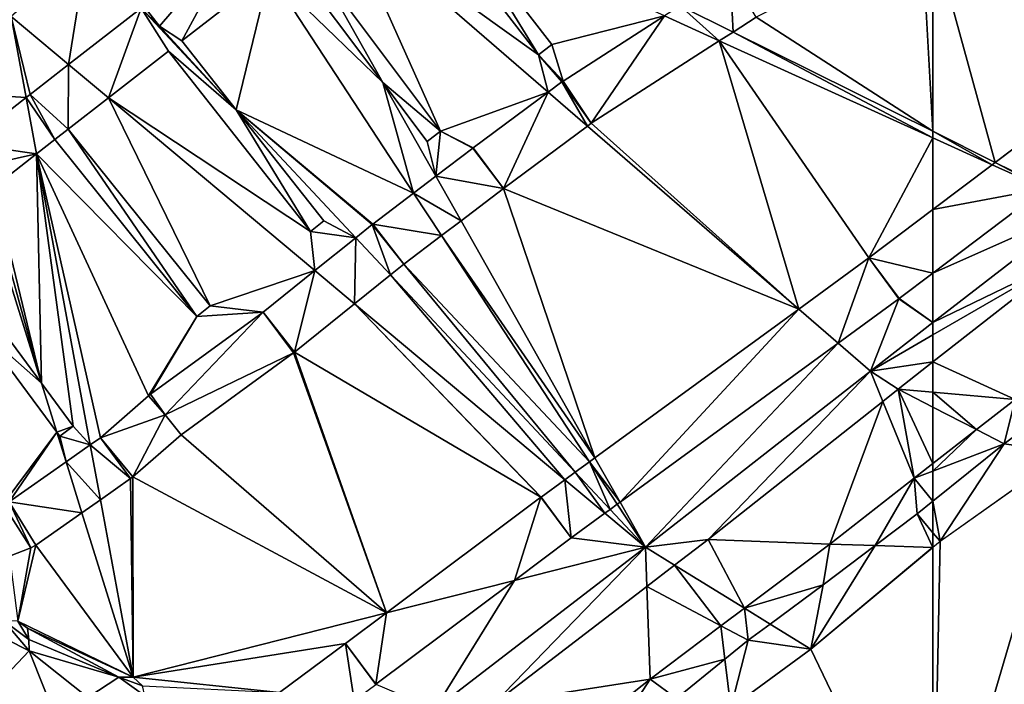
# Model space of a CAD drawing. Extents: x 2983 to 4000, y -3000 to -1995.
# Drawn here: x 3517 to 3633, y -2474 to -2396 of the extents above; entities that cross this region are included whole.
import ezdxf

# ---------------------------------------------------------------- set-up
doc = ezdxf.new("R2010")
doc.units = 0
doc.header["$MEASUREMENT"] = 0
for name, color, linetype in [('Terraen', 33, 'Continuous'), ('Terraen_vand', 33, 'Continuous'), ('Terraen_vej', 33, 'Continuous')]:
    doc.layers.add(name, color=color, linetype=linetype)

# ---------------------------------------------------------------- blocks, each defined once
blk = doc.blocks.new('1km_6222_576_Flyttet_X-573000m_Y-6225000m_ACAD_1_FMEBLOCK22')
at = {"layer": 'Terraen_vand', "color": 132, "true_color": 0x00ced1}
for points in [[(27.26, -21.05, 0), (27.26, 21.05, 0), (12.79, 9, 0)], [(27.26, -21.05, 0), (12.79, 9, 0), (3.32, 2.06, 0)], [(27.26, -21.05, 0), (3.32, 2.06, 0), (-12.52, -10.23, 0)], [(27.26, -21.05, 0), (-12.52, -10.23, 0), (-25.71, -19.93, 0)], [(27.26, -21.05, 0), (-25.71, -19.93, 0), (-27.26, -21.05, 0)]]:
    blk.add_polyline3d(points, close=True, dxfattribs=at)
blk = doc.blocks.new('1km_6222_576_Flyttet_X-573000m_Y-6225000m_ACAD_1_FMEBLOCK30')
at = {"layer": 'Terraen', "color": 9, "true_color": 0xbbbbbb}
for points in [[(-53.75, 41.45, 2.75), (-53.75, 38.7, 2.77), (-49.54, 41.45, 2.77)], [(-19.44, 24.41, 3.05), (-38.57, 41.45, 2.83), (-50.99, 33.34, 2.82)], [(-8.17, 41.45, 2.99), (-38.57, 41.45, 2.83), (-19.44, 24.41, 3.05)], [(-7.93, 33.31, 3.05), (-8.17, 41.45, 2.99), (-19.44, 24.41, 3.05)], [(2.59, 41.45, 3.07), (-8.17, 41.45, 2.99), (-7.93, 33.31, 3.05)], [(12.4, 41.45, 3.14), (-7.72, 25.89, 3.1), (-7.58, 21.05, 3.14)], [(19.05, 41.45, 3.19), (-7.58, 21.05, 3.14), (11.67, 31.15, 3.5)], [(19.05, 41.45, 3.19), (12.4, 41.45, 3.14), (-7.58, 21.05, 3.14)], [(19.23, 41.45, 3.2), (11.67, 31.15, 3.5), (21.84, 39.1, 3.51)], [(19.05, 41.45, 3.19), (11.67, 31.15, 3.5), (19.23, 41.45, 3.2)], [(19.74, 41.45, 3.22), (19.23, 41.45, 3.2), (21.84, 39.1, 3.51)], [(20.82, 41.45, 3.28), (19.74, 41.45, 3.22), (21.84, 39.1, 3.51)], [(24.85, 41.45, 3.51), (20.82, 41.45, 3.28), (23.93, 40.73, 3.51)], [(20.82, 41.45, 3.28), (21.84, 39.1, 3.51), (23.93, 40.73, 3.51)], [(24.85, 41.45, 3.51), (23.93, 40.73, 3.51), (35.53, 38.04, 3.56)], [(24.85, 41.45, 3.51), (35.53, 38.04, 3.56), (35.71, 41.45, 3.55)], [(35.71, 41.45, 3.55), (35.53, 38.04, 3.56), (39.98, 41.45, 3.52)], [(39.98, 41.45, 3.52), (35.53, 38.04, 3.56), (39.35, 36.21, 4.09)], [(42.74, 41.45, 3.74), (39.35, 36.21, 4.09), (46.2, 40.87, 3.97)], [(39.98, 41.45, 3.52), (39.35, 36.21, 4.09), (42.74, 41.45, 3.74)], [(39.35, 36.21, 4.09), (44.42, 33.79, 0), (46.2, 40.87, 3.97)], [(42.74, 41.45, 3.74), (46.2, 40.87, 3.97), (46.11, 41.45, 3.91)], [(46.2, 40.87, 3.97), (44.42, 33.79, 0), (53.75, 41.45, 0)], [(46.88, 41.45, 3.95), (46.11, 41.45, 3.91), (46.2, 40.87, 3.97)], [(53.75, 41.45, 0), (46.88, 41.45, 3.95), (46.2, 40.87, 3.97)], [(23.93, 40.73, 3.51), (21.84, 39.1, 3.51), (27.89, 32.28, 3.55)], [(35.53, 38.04, 3.56), (23.93, 40.73, 3.51), (27.89, 32.28, 3.55)], [(18.84, 25.44, 3.54), (21.84, 39.1, 3.51), (11.67, 31.15, 3.5)], [(18.84, 25.44, 3.54), (27.89, 32.28, 3.55), (21.84, 39.1, 3.51)], [(35.53, 38.04, 3.56), (27.89, 32.28, 3.55), (34.25, 32.74, 4.18)], [(35.53, 38.04, 3.56), (34.25, 32.74, 4.18), (39.35, 36.21, 4.09)], [(39.35, 36.21, 4.09), (34.25, 32.74, 4.18), (44.42, 33.79, 0)], [(-50.99, 33.34, 2.82), (-53.75, 30.94, 2.83), (-20.28, 23.77, 3.05)], [(-51.21, 33.19, 2.82), (-53.75, 30.94, 2.83), (-50.99, 33.34, 2.82)], [(-51.49, 33.03, 2.82), (-53.75, 30.94, 2.83), (-51.21, 33.19, 2.82)], [(-53.75, 31.88, 2.82), (-53.75, 30.94, 2.83), (-51.49, 33.03, 2.82)], [(-50.99, 33.34, 2.82), (-20.28, 23.77, 3.05), (-19.61, 24.28, 3.05)], [(-19.44, 24.41, 3.05), (-50.99, 33.34, 2.82), (-19.61, 24.28, 3.05)], [(29.43, 29.01, 4.15), (34.25, 32.74, 4.18), (27.89, 32.28, 3.55)], [(29.43, 29.01, 4.15), (31.95, 23.63, 0), (34.25, 32.74, 4.18)], [(34.25, 32.74, 4.18), (31.95, 23.63, 0), (44.42, 33.79, 0)], [(18.84, 25.44, 3.54), (24.64, 25.31, 4.12), (27.89, 32.28, 3.55)], [(29.43, 29.01, 4.15), (27.89, 32.28, 3.55), (24.64, 25.31, 4.12)], [(-53.75, 7.75, 3.03), (-46.37, 4.08, 3.09), (-53.75, 30.94, 2.83)], [(-46.37, 4.08, 3.09), (-20.28, 23.77, 3.05), (-53.75, 30.94, 2.83)], [(-7.58, 21.05, 3.14), (-3.67, 19.18, 3.52), (11.67, 31.15, 3.5)], [(4.79, 15.13, 3.49), (11.67, 31.15, 3.5), (-3.67, 19.18, 3.52)], [(4.79, 15.13, 3.49), (15.26, 22.82, 3.53), (11.67, 31.15, 3.5)], [(18.84, 25.44, 3.54), (11.67, 31.15, 3.5), (15.26, 22.82, 3.53)], [(29.43, 29.01, 4.15), (24.64, 25.31, 4.12), (31.95, 23.63, 0)], [(-7.72, 25.89, 3.1), (-12.27, 22.38, 3.1), (-7.58, 21.05, 3.14)], [(18.84, 25.44, 3.54), (15.26, 22.82, 3.53), (16.78, 19.3, 4.07)], [(18.84, 25.44, 3.54), (16.78, 19.3, 4.07), (24.64, 25.31, 4.12)], [(16.78, 19.3, 4.07), (31.95, 23.63, 0), (24.64, 25.31, 4.12)], [(16.78, 19.3, 4.07), (15.48, 11.26, 0), (31.95, 23.63, 0)], [(-12.27, 22.38, 3.1), (-12.59, 22.12, 3.1), (-7.58, 21.05, 3.14)], [(4.79, 15.13, 3.49), (12.17, 15.46, 4.09), (15.26, 22.82, 3.53)], [(12.17, 15.46, 4.09), (16.78, 19.3, 4.07), (15.26, 22.82, 3.53)], [(-35.91, -1.11, 3.19), (-10.21, 14.07, 3.53), (-7.58, 21.05, 3.14)], [(-35.91, -1.11, 3.19), (-7.58, 21.05, 3.14), (-15.99, 19.5, 3.11)], [(-7.58, 21.05, 3.14), (-15.96, 19.52, 3.11), (-15.99, 19.5, 3.11)], [(-15.96, 19.52, 3.11), (-7.58, 21.05, 3.14), (-12.59, 22.12, 3.1)], [(-7.58, 21.05, 3.14), (-10.21, 14.07, 3.53), (-3.67, 19.18, 3.52)], [(-40.36, 1.1, 3.15), (-35.91, -1.11, 3.19), (-15.99, 19.5, 3.11)], [(-3.24, 8.84, 3.61), (-3.67, 19.18, 3.52), (-10.21, 14.07, 3.53)], [(4.79, 15.13, 3.49), (-3.67, 19.18, 3.52), (-3.24, 8.84, 3.61)], [(12.17, 15.46, 4.09), (15.48, 11.26, 0), (16.78, 19.3, 4.07)], [(4.6, 10.65, 4.43), (15.48, 11.26, 0), (12.17, 15.46, 4.09)], [(4.79, 15.13, 3.49), (4.6, 10.65, 4.43), (12.17, 15.46, 4.09)], [(-35.91, -1.11, 3.19), (-33.09, -3.38, 3.55), (-10.21, 14.07, 3.53)], [(-10.21, 14.07, 3.53), (-33.09, -3.38, 3.55), (-10.45, 2.79, 3.54)], [(-3.24, 8.84, 3.61), (-10.21, 14.07, 3.53), (-10.45, 2.79, 3.54)], [(4.79, 15.13, 3.49), (-3.24, 8.84, 3.61), (4.6, 10.65, 4.43)], [(-3.24, 8.84, 3.61), (0.6, 7.58, 4.35), (4.6, 10.65, 4.43)], [(0.6, 7.58, 4.35), (2.55, 1, 0), (4.6, 10.65, 4.43)], [(4.6, 10.65, 4.43), (2.55, 1, 0), (15.48, 11.26, 0)], [(-3.24, 8.84, 3.61), (-10.45, 2.79, 3.54), (-3.84, 3.67, 4.04)], [(-3.24, 8.84, 3.61), (-3.84, 3.67, 4.04), (0.6, 7.58, 4.35)], [(-53.75, 6.98, 3.04), (-46.74, 3.8, 3.1), (-53.75, 7.75, 3.03)], [(-46.74, 3.8, 3.1), (-46.37, 4.08, 3.09), (-53.75, 7.75, 3.03)], [(-3.84, 3.67, 4.04), (2.55, 1, 0), (0.6, 7.58, 4.35)], [(-53.75, 6.98, 3.04), (-53.75, -1.49, 3.1), (-46.74, 3.8, 3.1)], [(-10.19, -1.57, 3.9), (-3.84, 3.67, 4.04), (-10.45, 2.79, 3.54)], [(-10.19, -1.57, 3.9), (2.55, 1, 0), (-3.84, 3.67, 4.04)], [(-20.98, -6.03, 3.43), (-10.45, 2.79, 3.54), (-33.09, -3.38, 3.55)], [(-20.98, -6.03, 3.43), (-17.2, -6.76, 3.88), (-10.45, 2.79, 3.54)], [(-17.2, -6.76, 3.88), (-10.19, -1.57, 3.9), (-10.45, 2.79, 3.54)], [(-40.52, 0.98, 3.15), (-53.75, -9.01, 3.15), (-35.91, -1.11, 3.19)], [(-40.52, 0.98, 3.15), (-35.91, -1.11, 3.19), (-40.36, 1.1, 3.15)], [(-10.19, -1.57, 3.9), (-10.68, -8.02, 0), (2.55, 1, 0)], [(-53.75, -9.01, 3.15), (-53.75, -14.88, 3.19), (-35.91, -1.11, 3.19)], [(-53.75, -14.88, 3.19), (-38.1, -7.3, 3.52), (-35.91, -1.11, 3.19)], [(-35.91, -1.11, 3.19), (-38.1, -7.3, 3.52), (-33.09, -3.38, 3.55)], [(-17.2, -6.76, 3.88), (-10.68, -8.02, 0), (-10.19, -1.57, 3.9)], [(-27.93, -11.44, 3.45), (-33.09, -3.38, 3.55), (-38.1, -7.3, 3.52)], [(-20.98, -6.03, 3.43), (-33.09, -3.38, 3.55), (-27.93, -11.44, 3.45)], [(-20.98, -6.03, 3.43), (-27.93, -11.44, 3.45), (-22.28, -10.52, 3.86)], [(-20.98, -6.03, 3.43), (-22.28, -10.52, 3.86), (-17.2, -6.76, 3.88)], [(-17.2, -6.76, 3.88), (-22.28, -10.52, 3.86), (-10.68, -8.02, 0)], [(-53.75, -14.88, 3.19), (-53.75, -16.32, 3.3), (-38.1, -7.3, 3.52)], [(-53.75, -16.32, 3.3), (-53.75, -19.53, 3.44), (-38.1, -7.3, 3.52)], [(-44.02, -23.96, 3.48), (-38.1, -7.3, 3.52), (-53.75, -19.53, 3.44)], [(-44.02, -23.96, 3.48), (-33.49, -15.76, 3.46), (-38.1, -7.3, 3.52)], [(-33.49, -15.76, 3.46), (-27.93, -11.44, 3.45), (-38.1, -7.3, 3.52)], [(-22.28, -10.52, 3.86), (-23.19, -17.58, 0), (-10.68, -8.02, 0)], [(-26.26, -13.6, 3.85), (-27.93, -11.44, 3.45), (-33.49, -15.76, 3.46)], [(-26.26, -13.6, 3.85), (-22.28, -10.52, 3.86), (-27.93, -11.44, 3.45)], [(-26.26, -13.6, 3.85), (-23.19, -17.58, 0), (-22.28, -10.52, 3.86)], [(-26.26, -13.6, 3.85), (-33.49, -15.76, 3.46), (-32.18, -18.17, 3.84)], [(-26.26, -13.6, 3.85), (-32.18, -18.17, 3.84), (-23.19, -17.58, 0)], [(-44.02, -23.96, 3.48), (-38.39, -24, 3.82), (-33.49, -15.76, 3.46)], [(-38.39, -24, 3.82), (-32.18, -18.17, 3.84), (-33.49, -15.76, 3.46)], [(-38.39, -24, 3.82), (-38.07, -30.23, 0), (-32.18, -18.17, 3.84)], [(-32.18, -18.17, 3.84), (-38.07, -30.23, 0), (-23.19, -17.58, 0)], [(-53.75, -23.1, 3.43), (-44.02, -23.96, 3.48), (-53.75, -19.53, 3.44)], [(-53.75, -24.86, 3.44), (-48.6, -27.53, 3.48), (-53.75, -23.1, 3.43)], [(-48.6, -27.53, 3.48), (-44.02, -23.96, 3.48), (-53.75, -23.1, 3.43)], [(-44.02, -23.96, 3.48), (-48.6, -27.53, 3.48), (-45.31, -29.23, 3.8)], [(-44.02, -23.96, 3.48), (-45.31, -29.23, 3.8), (-41.64, -26.46, 3.81)], [(-44.02, -23.96, 3.48), (-41.64, -26.46, 3.81), (-38.39, -24, 3.82)], [(-41.64, -26.46, 3.81), (-38.07, -30.23, 0), (-38.39, -24, 3.82)], [(-53.75, -31.55, 3.48), (-48.6, -27.53, 3.48), (-53.75, -24.86, 3.44)], [(-41.64, -26.46, 3.81), (-45.31, -29.23, 3.8), (-38.07, -30.23, 0)], [(-53.75, -32.43, 3.55), (-45.31, -29.23, 3.8), (-48.6, -27.53, 3.48)], [(-53.75, -32.43, 3.55), (-48.6, -27.53, 3.48), (-53.75, -31.55, 3.48)], [(-53.75, -32.43, 3.55), (-53.75, -35.99, 3.78), (-45.31, -29.23, 3.8)], [(-53.75, -35.99, 3.78), (-52.9, -40.74, 0), (-45.31, -29.23, 3.8)], [(-45.31, -29.23, 3.8), (-52.9, -40.74, 0), (-38.07, -30.23, 0)], [(-53.75, -35.99, 3.78), (-53.75, -39.72, 1.19), (-52.9, -40.74, 0)], [(-53.75, -39.72, 1.19), (-53.75, -41.45, 0), (-52.9, -40.74, 0)]]:
    blk.add_polyline3d(points, close=True, dxfattribs=at)
blk = doc.blocks.new('1km_6222_576_Flyttet_X-573000m_Y-6225000m_ACAD_1_FMEBLOCK31')
at = {"layer": 'Terraen_vand', "color": 132, "true_color": 0x00ced1}
for points in [[(-62.5, -62.5, 0), (-46.82, -9.19, 0), (-61.65, -19.7, 0)], [(62.5, -62.5, 0), (-46.82, -9.19, 0), (-62.5, -62.5, 0)], [(-62.5, -62.5, 0), (-61.65, -19.7, 0), (-62.5, -20.41, 0)]]:
    blk.add_polyline3d(points, close=True, dxfattribs=at)
blk = doc.blocks.new('1km_6222_576_Flyttet_X-573000m_Y-6225000m_ACAD_1_FMEBLOCK65')
at = {"layer": 'Terraen_vej', "color": 251, "true_color": 0x555555}
for points in [[(-30.31, 17.12, 2.82), (-28.86, 25.23, 2.77), (-33.07, 22.48, 2.77)], [(-30.31, 17.12, 2.82), (-17.89, 25.23, 2.83), (-28.86, 25.23, 2.77)], [(12.96, 9.67, 3.1), (23.27, 25.23, 3.07), (12.75, 17.09, 3.05)], [(12.96, 9.67, 3.1), (33.07, 25.23, 3.14), (23.27, 25.23, 3.07)], [(-33.07, 17.9, 2.8), (-30.31, 17.12, 2.82), (-33.07, 22.48, 2.77)], [(-33.07, 17.9, 2.8), (-33.07, 15.66, 2.82), (-30.82, 16.81, 2.82)], [(-33.07, 17.9, 2.8), (-30.53, 16.97, 2.82), (-30.31, 17.12, 2.82)], [(-33.07, 17.9, 2.8), (-30.82, 16.81, 2.82), (-30.53, 16.97, 2.82)], [(12.75, 17.09, 3.05), (1.23, 8.19, 3.05), (8.41, 6.15, 3.1)], [(12.75, 17.09, 3.05), (8.41, 6.15, 3.1), (12.96, 9.67, 3.1)], [(1.23, 8.19, 3.05), (1.06, 8.05, 3.05), (8.09, 5.9, 3.1)], [(8.41, 6.15, 3.1), (1.23, 8.19, 3.05), (8.09, 5.9, 3.1)], [(0.39, 7.55, 3.05), (-25.69, -12.14, 3.09), (-19.68, -15.12, 3.15)], [(0.39, 7.55, 3.05), (-19.68, -15.12, 3.15), (4.69, 3.28, 3.11)], [(1.06, 8.05, 3.05), (0.39, 7.55, 3.05), (8.09, 5.9, 3.1)], [(8.09, 5.9, 3.1), (0.39, 7.55, 3.05), (4.72, 3.3, 3.11)], [(0.39, 7.55, 3.05), (4.69, 3.28, 3.11), (4.72, 3.3, 3.11)], [(-26.06, -12.42, 3.1), (-33.07, -17.71, 3.1), (-19.84, -15.24, 3.15)], [(-25.69, -12.14, 3.09), (-26.06, -12.42, 3.1), (-19.84, -15.24, 3.15)], [(-25.69, -12.14, 3.09), (-19.84, -15.24, 3.15), (-19.68, -15.12, 3.15)], [(-19.84, -15.24, 3.15), (-33.07, -17.71, 3.1), (-33.07, -25.23, 3.15)]]:
    blk.add_polyline3d(points, close=True, dxfattribs=at)
blk = doc.blocks.new('1km_6222_576_Flyttet_X-573000m_Y-6225000m_ACAD_1_FMEBLOCK73')
at = {"layer": 'Terraen', "color": 9, "true_color": 0xbbbbbb}
for points in [[(2.26, 55.35, 2.51), (-7.23, 54.37, 2.46), (15.8, 37.83, 2.71)], [(4.22, 28.81, 2.74), (-7.23, 54.37, 2.46), (-10.24, 48.08, 2.51)], [(-7.23, 54.37, 2.46), (16.95, 33.44, 2.74), (15.8, 37.83, 2.71)], [(16.95, 33.44, 2.74), (-7.23, 54.37, 2.46), (4.22, 28.81, 2.74)], [(30.71, 42.45, 2.76), (6.15, 53.59, 2.54), (17.38, 39.05, 2.71)], [(41.59, 42.31, 2.81), (62.5, 28.8, 3.03), (61.2, 52.27, 2.82)], [(62.5, 28.8, 3.03), (62.5, 51.99, 2.83), (61.2, 52.27, 2.82)], [(-39.81, 36.69, 2.49), (-37.66, 50.22, 2.49), (-46.62, 42.38, 2.41)], [(-39.81, 36.69, 2.49), (-31.23, 43.35, 2.57), (-37.66, 50.22, 2.49)], [(-16.03, 47.53, 2.56), (-2.6, 34.56, 2.66), (-13.69, 49.35, 2.52)], [(-19.97, 31.33, 2.7), (-16.03, 47.53, 2.56), (-26.41, 39.5, 2.61)], [(-19.97, 31.33, 2.7), (1.03, 21.5, 2.84), (-16.03, 47.53, 2.56)], [(-16.03, 47.53, 2.56), (1.03, 21.5, 2.84), (-2.6, 34.56, 2.66)], [(-30.9, 43.61, 2.56), (-29.06, 41.24, 2.59), (-30.9, 43.61, 2.56)], [(-44.84, 32.78, 2.54), (-46.62, 42.38, 2.41), (-53.77, 33.36, 2.48)], [(-39.81, 36.69, 2.49), (-46.62, 42.38, 2.41), (-44.37, 33.15, 2.54)], [(-46.62, 42.38, 2.41), (-44.84, 32.78, 2.54), (-44.37, 33.15, 2.54)], [(17.38, 39.05, 2.71), (18.73, 34.75, 2.75), (30.71, 42.45, 2.76)], [(38.84, 40.54, 2.81), (62.5, 28.8, 3.03), (41.59, 42.31, 2.81)], [(62.5, 28.03, 3.04), (38.84, 40.54, 2.81), (37.21, 39.5, 2.81)], [(62.5, 28.03, 3.04), (62.5, 28.8, 3.03), (38.84, 40.54, 2.81)], [(17.38, 39.05, 2.71), (15.8, 37.83, 2.71), (18.73, 34.75, 2.75)], [(22.06, 29.76, 2.8), (46.62, 7.78, 3.09), (37.21, 39.5, 2.81)], [(37.21, 39.5, 2.81), (54.91, 13.83, 3.09), (62.5, 28.03, 3.04)], [(46.62, 7.78, 3.09), (54.91, 13.83, 3.09), (37.21, 39.5, 2.81)], [(-11.18, 16.96, 2.81), (-27.99, 38.27, 2.61), (-35.1, 32.75, 2.54)], [(18.73, 34.75, 2.75), (15.8, 37.83, 2.71), (18.56, 34.64, 2.75)], [(15.8, 37.83, 2.71), (16.95, 33.44, 2.74), (18.56, 34.64, 2.75)], [(2.62, 27.61, 2.74), (-2.6, 34.56, 2.66), (3.66, 23.5, 2.79)], [(1.03, 21.5, 2.84), (3.66, 23.5, 2.79), (-2.6, 34.56, 2.66)], [(-48.53, 29.92, 2.56), (-44.84, 32.78, 2.54), (-53.77, 33.36, 2.48)], [(-23.06, 8.17, 2.88), (-35.1, 32.75, 2.54), (-39.86, 29.06, 2.59)], [(-35.1, 32.75, 2.54), (-10.66, 12.32, 2.83), (-11.18, 16.96, 2.81)], [(-23.06, 8.17, 2.88), (-10.66, 12.32, 2.83), (-35.1, 32.75, 2.54)], [(4.22, 28.81, 2.74), (8.06, 26.84, 2.77), (16.95, 33.44, 2.74)], [(-3.88, 17.77, 2.86), (-3.81, 17.82, 2.86), (-19.97, 31.33, 2.7)], [(-3.81, 17.82, 2.86), (1.03, 21.5, 2.84), (-19.97, 31.33, 2.7)], [(-5.81, 16.22, 2.87), (-3.88, 17.77, 2.86), (-19.97, 31.33, 2.7)], [(-9.6, 18.2, 2.83), (-5.81, 16.22, 2.87), (-19.97, 31.33, 2.7)], [(46.62, 7.78, 3.09), (21.6, 29.42, 2.8), (11.65, 22.03, 2.83)], [(21.6, 29.42, 2.8), (46.62, 7.78, 3.09), (22.06, 29.76, 2.8)], [(4.22, 28.81, 2.74), (2.62, 27.61, 2.74), (3.66, 23.5, 2.79)], [(8.04, 26.82, 2.77), (4.22, 28.81, 2.74), (3.66, 23.5, 2.79)], [(8.04, 26.82, 2.77), (8.06, 26.84, 2.77), (4.22, 28.81, 2.74)], [(54.91, 13.83, 3.09), (62.5, 19.56, 3.1), (62.5, 28.03, 3.04)], [(-43.62, 26.14, 2.63), (-24.62, 6.91, 2.9), (-41.44, 27.83, 2.61)], [(-48.68, 22.21, 2.65), (-43.03, -1, 2.98), (-43.62, 26.14, 2.63)], [(-24.62, 6.91, 2.9), (-43.62, 26.14, 2.63), (-30.34, -2.47, 3.03)], [(-43.62, 26.14, 2.63), (-36.05, -7.46, 3.1), (-30.34, -2.47, 3.03)], [(-43.62, 26.14, 2.63), (-37.25, -8.29, 3.11), (-36.05, -7.46, 3.1)], [(-43.62, 26.14, 2.63), (-43.03, -1, 2.98), (-39.27, -6.07, 3.07)], [(-43.62, 26.14, 2.63), (-39.27, -6.07, 3.07), (-37.25, -8.29, 3.11)], [(-48.68, 22.21, 2.65), (-49.34, 21.82, 2.65), (-43.03, -1, 2.98)], [(-50.07, 21.51, 2.65), (-50.72, 9.37, 2.78), (-43.03, -1, 2.98)], [(-49.34, 21.82, 2.65), (-50.07, 21.51, 2.65), (-43.03, -1, 2.98)], [(22.49, -9.82, 3.16), (11.65, 22.03, 2.83), (6.64, 18.23, 2.85)], [(22.49, -9.82, 3.16), (46.62, 7.78, 3.09), (11.65, 22.03, 2.83)], [(-11.18, 16.96, 2.81), (-5.81, 16.22, 2.87), (-9.6, 18.2, 2.83)], [(6.64, 18.23, 2.85), (4.32, 16.47, 2.89), (22.49, -9.82, 3.16)], [(-10.66, 12.32, 2.83), (-5.81, 16.22, 2.87), (-11.18, 16.96, 2.81)], [(21.85, -10.28, 3.17), (4.32, 16.47, 2.89), (-0.15, 13.07, 2.91)], [(4.32, 16.47, 2.89), (21.85, -10.28, 3.17), (22.49, -9.82, 3.16)], [(20.16, -11.52, 3.18), (-0.15, 13.07, 2.91), (-1.7, 11.83, 2.92)], [(20.16, -11.52, 3.18), (21.85, -10.28, 3.17), (-0.15, 13.07, 2.91)], [(-23.06, 8.17, 2.88), (-16.77, 7.41, 2.89), (-10.66, 12.32, 2.83)], [(-5.97, 8.4, 2.88), (18.93, -12.41, 3.17), (-1.7, 11.83, 2.92)], [(18.93, -12.41, 3.17), (20.16, -11.52, 3.18), (-1.7, 11.83, 2.92)], [(62.5, 6.17, 3.19), (62.5, 12.04, 3.15), (58.51, 9.03, 3.15)], [(-23.06, 8.17, 2.88), (-24.62, 6.91, 2.9), (-16.77, 7.41, 2.89)], [(-13.07, 2.69, 2.96), (16.1, -14.48, 3.2), (-5.97, 8.4, 2.88)], [(16.1, -14.48, 3.2), (16.13, -14.46, 3.2), (-5.97, 8.4, 2.88)], [(16.13, -14.46, 3.2), (18.93, -12.41, 3.17), (-5.97, 8.4, 2.88)], [(58.47, 9, 3.15), (51.28, 3.75, 3.14), (55.09, 0.45, 3.19)], [(58.47, 9, 3.15), (55.09, 0.45, 3.19), (62.5, 6.17, 3.19)], [(58.47, 9, 3.15), (62.5, 6.17, 3.19), (58.51, 9.03, 3.15)], [(-30.13, -2.3, 3.03), (-16.77, 7.41, 2.89), (-24.62, 6.91, 2.9)], [(-24.62, 6.91, 2.9), (-30.34, -2.47, 3.03), (-30.13, -2.3, 3.03)], [(62.5, 6.17, 3.19), (55.09, 0.45, 3.19), (62.5, 4.73, 3.3)], [(-47.58, -15.31, 3.09), (-41.22, -6.8, 3.07), (-50.21, 5.32, 2.83)], [(62.5, 1.52, 3.44), (62.5, 4.73, 3.3), (55.09, 0.45, 3.19)], [(51.28, 3.75, 3.14), (25.47, -15.07, 3.22), (28.47, -20.39, 3.28)], [(51.28, 3.75, 3.14), (28.47, -20.39, 3.28), (55.09, 0.45, 3.19)], [(-13.19, 2.6, 2.96), (-26.5, -7.08, 3.09), (-2.19, -28.17, 3.39)], [(-2.19, -28.17, 3.39), (-13.07, 2.69, 2.96), (-13.19, 2.6, 2.96)], [(-13.07, 2.69, 2.96), (-2.19, -28.17, 3.39), (16.1, -14.48, 3.2)], [(62.5, 1.52, 3.44), (55.09, 0.45, 3.19), (58.4, -1.69, 3.41)], [(62.5, -2.05, 3.43), (62.5, 1.52, 3.44), (58.4, -1.69, 3.41)], [(28.47, -20.39, 3.28), (35.91, -19.46, 3.5), (55.09, 0.45, 3.19)], [(55.09, 0.45, 3.19), (35.91, -19.46, 3.5), (56.56, -3.14, 3.42)], [(55.09, 0.45, 3.19), (56.56, -3.14, 3.42), (58.4, -1.69, 3.41)], [(-30.13, -2.3, 3.03), (-30.34, -2.47, 3.03), (-28.37, -4.73, 3.06)], [(60.29, -12.23, 3.48), (58.4, -1.69, 3.41), (56.56, -3.14, 3.42)], [(62.5, -10.5, 3.48), (62.5, -3.82, 3.44), (58.4, -1.69, 3.41)], [(62.5, -10.5, 3.48), (58.4, -1.69, 3.41), (60.29, -12.23, 3.48)], [(62.5, -3.82, 3.44), (62.5, -2.05, 3.43), (58.4, -1.69, 3.41)], [(50.3, -20.02, 3.49), (56.56, -3.14, 3.42), (35.91, -19.46, 3.5)], [(50.3, -20.02, 3.49), (60.29, -12.23, 3.48), (56.56, -3.14, 3.42)], [(-47.58, -15.31, 3.09), (-46.84, -15.01, 3.1), (-41.22, -6.8, 3.07)], [(-46.84, -15.01, 3.1), (-40.12, -10.31, 3.12), (-41.22, -6.8, 3.07)], [(-41.22, -6.8, 3.07), (-40.12, -10.31, 3.12), (-40.87, -7.27, 3.08)], [(-39.27, -6.07, 3.07), (-40.87, -7.27, 3.08), (-37.25, -8.29, 3.11)], [(-40.87, -7.27, 3.08), (-40.12, -10.31, 3.12), (-37.25, -8.29, 3.11)], [(-2.19, -28.17, 3.39), (-26.5, -7.08, 3.09), (-32.23, -12.08, 3.16)], [(62.5, -11.39, 3.55), (62.5, -10.5, 3.48), (60.29, -12.23, 3.48)], [(62.5, -14.94, 3.78), (62.5, -11.39, 3.55), (60.29, -12.23, 3.48)], [(-36.05, -14.78, 3.2), (-32.16, -35.77, 3.49), (-32.48, -12.28, 3.17)], [(-32.23, -12.08, 3.16), (-32.48, -12.28, 3.17), (-32.16, -35.77, 3.49)], [(-2.19, -28.17, 3.39), (-32.23, -12.08, 3.16), (-32.16, -35.77, 3.49)], [(50.3, -20.02, 3.49), (55.66, -20.19, 3.76), (60.29, -12.23, 3.48)], [(55.66, -20.19, 3.76), (60.64, -16.43, 3.77), (60.29, -12.23, 3.48)], [(62.5, -14.94, 3.78), (60.29, -12.23, 3.48), (60.64, -16.43, 3.77)], [(-36.05, -14.78, 3.2), (-38.24, -16.32, 3.21), (-32.16, -35.77, 3.49)], [(25.14, -15.31, 3.23), (28.47, -20.39, 3.28), (25.47, -15.07, 3.22)], [(62.5, -14.94, 3.78), (60.64, -16.43, 3.77), (62.5, -18.67, 1.19)], [(-38.24, -16.32, 3.21), (-43.68, -20.13, 3.19), (-32.16, -35.77, 3.49)], [(24.3, -15.93, 3.23), (23.68, -16.38, 3.22), (28.47, -20.39, 3.28)], [(24.3, -15.93, 3.23), (28.47, -20.39, 3.28), (25.14, -15.31, 3.23)], [(23.68, -16.38, 3.22), (19.68, -19.29, 3.26), (28.47, -20.39, 3.28)], [(55.66, -20.19, 3.76), (62.5, -20.41, 0), (60.64, -16.43, 3.77)], [(62.5, -18.67, 1.19), (60.64, -16.43, 3.77), (62.5, -20.41, 0)], [(19.68, -19.29, 3.26), (12.96, -24.32, 3.33), (28.47, -20.39, 3.28)], [(28.47, -20.39, 3.28), (31.92, -22.52, 3.51), (35.91, -19.46, 3.5)], [(40.18, -27.61, 3.49), (35.91, -19.46, 3.5), (31.92, -22.52, 3.51)], [(50.3, -20.02, 3.49), (35.91, -19.46, 3.5), (40.18, -27.61, 3.49)], [(-44.28, -20.45, 3.19), (-46.8, -21.46, 3.17), (-45.82, -29.15, 3.27)], [(-43.68, -20.13, 3.19), (-44.28, -20.45, 3.19), (-45.82, -29.15, 3.27)], [(-32.16, -35.77, 3.49), (-43.68, -20.13, 3.19), (-45.82, -29.15, 3.27)], [(12.96, -24.32, 3.33), (3.54, -39.53, 3.09), (28.47, -20.39, 3.28)], [(3.54, -39.53, 3.09), (10.55, -38.89, 3.55), (28.47, -20.39, 3.28)], [(28.47, -20.39, 3.28), (10.55, -38.89, 3.55), (28.63, -25.04, 3.51)], [(28.47, -20.39, 3.28), (28.63, -25.04, 3.51), (31.92, -22.52, 3.51)], [(50.3, -20.02, 3.49), (40.18, -27.61, 3.49), (49.5, -24.85, 3.75)], [(55.66, -20.19, 3.76), (48.03, -32.46, 0), (62.5, -20.41, 0)], [(55.66, -20.19, 3.76), (49.5, -24.85, 3.75), (48.03, -32.46, 0)], [(50.3, -20.02, 3.49), (49.5, -24.85, 3.75), (55.66, -20.19, 3.76)], [(37.41, -29.69, 3.49), (31.92, -22.52, 3.51), (28.63, -25.04, 3.51)], [(37.41, -29.69, 3.49), (40.18, -27.61, 3.49), (31.92, -22.52, 3.51)], [(12.96, -24.32, 3.33), (-3.45, -36.6, 3.22), (3.54, -39.53, 3.09)], [(29.01, -36, 3.48), (28.63, -25.04, 3.51), (10.55, -38.89, 3.55)], [(29.01, -36, 3.48), (37.41, -29.69, 3.49), (28.63, -25.04, 3.51)], [(43.23, -29.49, 3.75), (49.5, -24.85, 3.75), (40.18, -27.61, 3.49)], [(43.23, -29.49, 3.75), (48.03, -32.46, 0), (49.5, -24.85, 3.75)], [(37.41, -29.69, 3.49), (40.64, -31.4, 3.75), (40.18, -27.61, 3.49)], [(43.23, -29.49, 3.75), (40.18, -27.61, 3.49), (40.64, -31.4, 3.75)], [(-50.04, -29.85, 3.2), (-44.49, -32.65, 3.4), (-47.53, -29.06, 3.2)], [(-47.53, -29.06, 3.2), (-44.52, -31.29, 3.24), (-45.82, -29.15, 3.27)], [(-47.53, -29.06, 3.2), (-44.49, -32.65, 3.4), (-44.52, -31.29, 3.24)], [(-2.19, -28.17, 3.39), (-32.16, -35.77, 3.49), (-7.04, -31.79, 3.35)], [(-50.04, -29.85, 3.2), (-48.61, -36.98, 3.56), (-44.49, -32.65, 3.4)], [(-45.82, -29.15, 3.27), (-44.69, -29.96, 3.29), (-32.16, -35.77, 3.49)], [(-45.82, -29.15, 3.27), (-44.52, -31.29, 3.24), (-44.69, -29.96, 3.29)], [(-44.69, -29.96, 3.29), (-44.52, -31.29, 3.24), (-33.85, -35.75, 4.11)], [(-44.69, -29.96, 3.29), (-33.85, -35.75, 4.11), (-32.16, -35.77, 3.49)], [(29.01, -36, 3.48), (37.88, -33.64, 3.75), (37.41, -29.69, 3.49)], [(37.88, -33.64, 3.75), (40.64, -31.4, 3.75), (37.41, -29.69, 3.49)], [(43.23, -29.49, 3.75), (40.64, -31.4, 3.75), (48.03, -32.46, 0)], [(-44.52, -31.29, 3.24), (-44.49, -32.65, 3.4), (-33.85, -35.75, 4.11)], [(37.88, -33.64, 3.75), (38.56, -39.39, 0), (40.64, -31.4, 3.75)], [(40.64, -31.4, 3.75), (38.56, -39.39, 0), (48.03, -32.46, 0)], [(-32.16, -35.77, 3.49), (-14.85, -37.59, 3.3), (-7.04, -31.79, 3.35)], [(-44.49, -32.65, 3.4), (-48.61, -36.98, 3.56), (-40.94, -41.57, 3.93)], [(-44.49, -32.65, 3.4), (-37.55, -38.18, 4.27), (-33.85, -35.75, 4.11)], [(-44.49, -32.65, 3.4), (-40.94, -41.57, 3.93), (-37.55, -38.18, 4.27)], [(29.01, -36, 3.48), (32.15, -38.28, 3.75), (37.88, -33.64, 3.75)], [(37.88, -33.64, 3.75), (32.15, -38.28, 3.75), (38.56, -39.39, 0)], [(-37.55, -38.18, 4.27), (-30.81, -37.95, 3.12), (-33.85, -35.75, 4.11)], [(-33.85, -35.75, 4.11), (-31.06, -36.79, 3.25), (-32.16, -35.77, 3.49)], [(-33.85, -35.75, 4.11), (-30.81, -37.95, 3.12), (-31.06, -36.79, 3.25)], [(-14.85, -37.59, 3.3), (-32.16, -35.77, 3.49), (-31.06, -36.79, 3.25)], [(29.01, -36, 3.48), (10.55, -38.89, 3.55), (16.91, -45.58, 3.46)], [(29.01, -36, 3.48), (16.91, -45.58, 3.46), (22.74, -45.68, 3.76)], [(29.01, -36, 3.48), (22.74, -45.68, 3.76), (32.15, -38.28, 3.75)]]:
    blk.add_polyline3d(points, close=True, dxfattribs=at)
blk = doc.blocks.new('1km_6222_576_Flyttet_X-573000m_Y-6225000m_ACAD_1_FMEBLOCK86')
at = {"layer": 'Terraen_vej', "color": 251, "true_color": 0x555555}
for points in [[(6.15, 53.59, 2.54), (2.26, 55.35, 2.51), (15.8, 37.83, 2.71)], [(-19.33, 52.57, 2.51), (-30.9, 43.61, 2.56), (-29.06, 41.24, 2.59)], [(-19.33, 52.57, 2.51), (-29.06, 41.24, 2.59), (-26.41, 39.5, 2.61)], [(-16.03, 47.53, 2.56), (-19.33, 52.57, 2.51), (-26.41, 39.5, 2.61)], [(6.15, 53.59, 2.54), (15.8, 37.83, 2.71), (17.38, 39.05, 2.71)], [(-13.69, 49.35, 2.52), (-2.6, 34.56, 2.66), (-10.24, 48.08, 2.51)], [(-10.24, 48.08, 2.51), (-2.6, 34.56, 2.66), (4.22, 28.81, 2.74)], [(38.84, 40.54, 2.81), (38.48, 47.44, 2.75), (32.57, 43.65, 2.75)], [(41.59, 42.31, 2.81), (38.48, 47.44, 2.75), (38.84, 40.54, 2.81)], [(-31.23, 43.35, 2.57), (-39.81, 36.69, 2.49), (-35.1, 32.75, 2.54)], [(-27.99, 38.27, 2.61), (-31.23, 43.35, 2.57), (-35.1, 32.75, 2.54)], [(-29.06, 41.24, 2.59), (-30.9, 43.61, 2.56), (-31.23, 43.35, 2.57)], [(-31.23, 43.35, 2.57), (-19.97, 31.33, 2.7), (-29.06, 41.24, 2.59)], [(-19.97, 31.33, 2.7), (-31.23, 43.35, 2.57), (-27.99, 38.27, 2.61)], [(32.57, 43.65, 2.75), (30.71, 42.45, 2.76), (37.21, 39.5, 2.81)], [(32.57, 43.65, 2.75), (37.21, 39.5, 2.81), (38.84, 40.54, 2.81)], [(30.71, 42.45, 2.76), (18.73, 34.75, 2.75), (22.06, 29.76, 2.8)], [(37.21, 39.5, 2.81), (30.71, 42.45, 2.76), (22.06, 29.76, 2.8)], [(-29.06, 41.24, 2.59), (-19.97, 31.33, 2.7), (-26.41, 39.5, 2.61)], [(-19.97, 31.33, 2.7), (-27.99, 38.27, 2.61), (-11.18, 16.96, 2.81)], [(-44.37, 33.15, 2.54), (-39.86, 29.06, 2.59), (-39.81, 36.69, 2.49)], [(-39.81, 36.69, 2.49), (-39.86, 29.06, 2.59), (-35.1, 32.75, 2.54)], [(4.22, 28.81, 2.74), (-2.6, 34.56, 2.66), (2.62, 27.61, 2.74)], [(21.6, 29.42, 2.8), (18.56, 34.64, 2.75), (16.95, 33.44, 2.74)], [(22.06, 29.76, 2.8), (18.73, 34.75, 2.75), (18.56, 34.64, 2.75)], [(22.06, 29.76, 2.8), (18.56, 34.64, 2.75), (21.6, 29.42, 2.8)], [(-43.62, 26.14, 2.63), (-44.84, 32.78, 2.54), (-51.88, 27.32, 2.57)], [(-44.84, 32.78, 2.54), (-41.44, 27.83, 2.61), (-44.37, 33.15, 2.54)], [(-44.84, 32.78, 2.54), (-43.62, 26.14, 2.63), (-41.44, 27.83, 2.61)], [(-39.86, 29.06, 2.59), (-44.37, 33.15, 2.54), (-41.44, 27.83, 2.61)], [(16.95, 33.44, 2.74), (8.06, 26.84, 2.77), (11.65, 22.03, 2.83)], [(21.6, 29.42, 2.8), (16.95, 33.44, 2.74), (11.65, 22.03, 2.83)], [(-19.97, 31.33, 2.7), (-11.18, 16.96, 2.81), (-9.6, 18.2, 2.83)], [(-39.86, 29.06, 2.59), (-41.44, 27.83, 2.61), (-24.62, 6.91, 2.9)], [(-39.86, 29.06, 2.59), (-24.62, 6.91, 2.9), (-23.06, 8.17, 2.88)], [(-50.52, 24.58, 2.61), (-43.62, 26.14, 2.63), (-51.88, 27.32, 2.57)], [(11.65, 22.03, 2.83), (8.04, 26.82, 2.77), (3.66, 23.5, 2.79)], [(11.65, 22.03, 2.83), (8.06, 26.84, 2.77), (8.04, 26.82, 2.77)], [(-43.62, 26.14, 2.63), (-50.52, 24.58, 2.61), (-48.68, 22.21, 2.65)], [(3.66, 23.5, 2.79), (1.03, 21.5, 2.84), (6.64, 18.23, 2.85)], [(11.65, 22.03, 2.83), (3.66, 23.5, 2.79), (6.64, 18.23, 2.85)], [(4.32, 16.47, 2.89), (1.03, 21.5, 2.84), (-3.81, 17.82, 2.86)], [(6.64, 18.23, 2.85), (1.03, 21.5, 2.84), (4.32, 16.47, 2.89)], [(54.91, 13.83, 3.09), (62.5, 12.04, 3.15), (62.5, 19.56, 3.1)], [(-1.7, 11.83, 2.92), (-3.88, 17.77, 2.86), (-5.81, 16.22, 2.87)], [(-0.15, 13.07, 2.91), (-3.81, 17.82, 2.86), (-3.88, 17.77, 2.86)], [(-0.15, 13.07, 2.91), (-3.88, 17.77, 2.86), (-1.7, 11.83, 2.92)], [(4.32, 16.47, 2.89), (-3.81, 17.82, 2.86), (-0.15, 13.07, 2.91)], [(-5.81, 16.22, 2.87), (-10.66, 12.32, 2.83), (-5.97, 8.4, 2.88)], [(-5.81, 16.22, 2.87), (-5.97, 8.4, 2.88), (-1.7, 11.83, 2.92)], [(46.62, 7.78, 3.09), (51.28, 3.75, 3.14), (54.91, 13.83, 3.09)], [(51.28, 3.75, 3.14), (58.47, 9, 3.15), (54.91, 13.83, 3.09)], [(54.91, 13.83, 3.09), (58.51, 9.03, 3.15), (62.5, 12.04, 3.15)], [(54.91, 13.83, 3.09), (58.47, 9, 3.15), (58.51, 9.03, 3.15)], [(-10.66, 12.32, 2.83), (-16.77, 7.41, 2.89), (-13.07, 2.69, 2.96)], [(-5.97, 8.4, 2.88), (-10.66, 12.32, 2.83), (-13.07, 2.69, 2.96)], [(-43.03, -1, 2.98), (-50.72, 9.37, 2.78), (-50.21, 5.32, 2.83)], [(-16.77, 7.41, 2.89), (-30.13, -2.3, 3.03), (-28.37, -4.73, 3.06)], [(-13.19, 2.6, 2.96), (-16.77, 7.41, 2.89), (-28.37, -4.73, 3.06)], [(-13.07, 2.69, 2.96), (-16.77, 7.41, 2.89), (-13.19, 2.6, 2.96)], [(46.62, 7.78, 3.09), (22.49, -9.82, 3.16), (25.47, -15.07, 3.22)], [(46.62, 7.78, 3.09), (25.47, -15.07, 3.22), (51.28, 3.75, 3.14)], [(-41.22, -6.8, 3.07), (-43.03, -1, 2.98), (-50.21, 5.32, 2.83)], [(-13.19, 2.6, 2.96), (-28.37, -4.73, 3.06), (-26.5, -7.08, 3.09)], [(-41.22, -6.8, 3.07), (-39.27, -6.07, 3.07), (-43.03, -1, 2.98)], [(-28.37, -4.73, 3.06), (-30.34, -2.47, 3.03), (-36.05, -7.46, 3.1)], [(-32.23, -12.08, 3.16), (-28.37, -4.73, 3.06), (-36.05, -7.46, 3.1)], [(-32.23, -12.08, 3.16), (-26.5, -7.08, 3.09), (-28.37, -4.73, 3.06)], [(-41.22, -6.8, 3.07), (-40.87, -7.27, 3.08), (-39.27, -6.07, 3.07)], [(-36.05, -7.46, 3.1), (-37.25, -8.29, 3.11), (-32.48, -12.28, 3.17)], [(-32.23, -12.08, 3.16), (-36.05, -7.46, 3.1), (-32.48, -12.28, 3.17)], [(-40.12, -10.31, 3.12), (-36.05, -14.78, 3.2), (-37.25, -8.29, 3.11)], [(-32.48, -12.28, 3.17), (-37.25, -8.29, 3.11), (-36.05, -14.78, 3.2)], [(-38.24, -16.32, 3.21), (-40.12, -10.31, 3.12), (-46.84, -15.01, 3.1)], [(-40.12, -10.31, 3.12), (-38.24, -16.32, 3.21), (-36.05, -14.78, 3.2)], [(21.85, -10.28, 3.17), (20.16, -11.52, 3.18), (24.3, -15.93, 3.23)], [(22.49, -9.82, 3.16), (21.85, -10.28, 3.17), (25.47, -15.07, 3.22)], [(21.85, -10.28, 3.17), (24.3, -15.93, 3.23), (25.14, -15.31, 3.23)], [(25.47, -15.07, 3.22), (21.85, -10.28, 3.17), (25.14, -15.31, 3.23)], [(20.16, -11.52, 3.18), (18.93, -12.41, 3.17), (23.68, -16.38, 3.22)], [(20.16, -11.52, 3.18), (23.68, -16.38, 3.22), (24.3, -15.93, 3.23)], [(18.93, -12.41, 3.17), (16.13, -14.46, 3.2), (19.68, -19.29, 3.26)], [(23.68, -16.38, 3.22), (18.93, -12.41, 3.17), (19.68, -19.29, 3.26)], [(-44.28, -20.45, 3.19), (-46.84, -15.01, 3.1), (-47.58, -15.31, 3.09)], [(-38.24, -16.32, 3.21), (-46.84, -15.01, 3.1), (-43.68, -20.13, 3.19)], [(-43.68, -20.13, 3.19), (-46.84, -15.01, 3.1), (-44.28, -20.45, 3.19)], [(12.96, -24.32, 3.33), (16.1, -14.48, 3.2), (-2.19, -28.17, 3.39)], [(19.68, -19.29, 3.26), (16.1, -14.48, 3.2), (12.96, -24.32, 3.33)], [(19.68, -19.29, 3.26), (16.13, -14.46, 3.2), (16.1, -14.48, 3.2)], [(-44.28, -20.45, 3.19), (-47.58, -15.31, 3.09), (-46.8, -21.46, 3.17)], [(12.96, -24.32, 3.33), (-2.19, -28.17, 3.39), (-3.45, -36.6, 3.22)], [(-2.19, -28.17, 3.39), (-7.04, -31.79, 3.35), (-3.45, -36.6, 3.22)], [(-7.04, -31.79, 3.35), (-14.85, -37.59, 3.3), (-6.03, -38.52, 3.2)], [(-3.45, -36.6, 3.22), (-7.04, -31.79, 3.35), (-3.46, -36.61, 3.22)], [(-3.46, -36.61, 3.22), (-7.04, -31.79, 3.35), (-6.03, -38.52, 3.2)]]:
    blk.add_polyline3d(points, close=True, dxfattribs=at)

msp = doc.modelspace()

# ---------------------------------------------------------------- block references
at = {"layer": 'Terraen', "color": 9, "true_color": 0xbbbbbb}
for name, p in [('1km_6222_576_Flyttet_X-573000m_Y-6225000m_ACAD_1_FMEBLOCK73', (3562.5, -2437.5)), ('1km_6222_576_Flyttet_X-573000m_Y-6225000m_ACAD_1_FMEBLOCK30', (3678.75, -2416.45))]:
    msp.add_blockref(name, p, dxfattribs=at)
at = {"layer": 'Terraen_vand', "color": 132, "true_color": 0x00ced1}
for name, p in [('1km_6222_576_Flyttet_X-573000m_Y-6225000m_ACAD_1_FMEBLOCK31', (3687.5, -2437.5)), ('1km_6222_576_Flyttet_X-573000m_Y-6225000m_ACAD_1_FMEBLOCK22', (3597.74, -2478.95))]:
    msp.add_blockref(name, p, dxfattribs=at)
at = {"layer": 'Terraen_vej', "color": 251, "true_color": 0x555555}
for name, p in [('1km_6222_576_Flyttet_X-573000m_Y-6225000m_ACAD_1_FMEBLOCK86', (3562.5, -2437.5)), ('1km_6222_576_Flyttet_X-573000m_Y-6225000m_ACAD_1_FMEBLOCK65', (3658.07, -2400.23))]:
    msp.add_blockref(name, p, dxfattribs=at)

doc.saveas('drawing.dxf')
